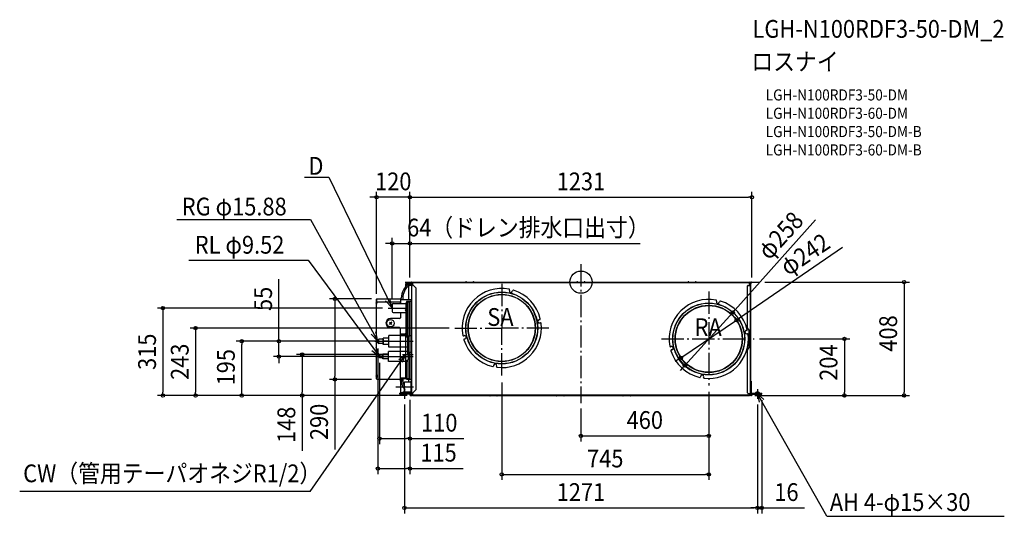
# Model space of a CAD drawing. Extents: x -2020 to 1524, y -843 to 945.
import ezdxf
from ezdxf.enums import TextEntityAlignment as Align

# ---------------------------------------------------------------- set-up
doc = ezdxf.new("R2010")
doc.units = 0
doc.header["$LTSCALE"] = 20
doc.header["$PDMODE"] = 3
doc.header["$PDSIZE"] = -2
doc.linetypes.add('DASHDOT', pattern=[5.5, 4, -0.6, 0.3, -0.6])
doc.layers.get('DEFPOINTS').update_dxf_attribs({"linetype": 'CONTINUOUS'})
for name, color, linetype in [('ARRANGE', 1, 'CONTINUOUS'), ('BASIS', 6, 'DASHDOT'), ('DETAIL', 5, 'CONTINUOUS'), ('ETC', 61, 'CONTINUOUS'), ('FIX', 11, 'CONTINUOUS'), ('NOTE', 4, 'CONTINUOUS'), ('OUTLINE', 3, 'CONTINUOUS'), ('SIZE', 30, 'CONTINUOUS')]:
    doc.layers.add(name, color=color, linetype=linetype)
doc.styles.get("Standard").update_dxf_attribs({"font": 'SIMPLEX.shx', "width": 0.9, "height": 64, "bigfont": 'BIGFONT.shx'})

msp = doc.modelspace()

# ---------------------------------------------------------------- linework, layer by layer
at = {"layer": 'ARRANGE', "color": 1, "linetype": 'CONTINUOUS'}
msp.add_circle((0, 0), 40, dxfattribs=at)
msp.add_point((0, 0), dxfattribs=at)
at = {"layer": 'BASIS', "color": 6, "linetype": 'DASHDOT'}
for p, q in [((0, 64.3), (0, -435.6)), ((-632.2, 0), (642.4, 0)), ((-285, -6.6), (-285, -164.8)), ((460, -34.3), (460, -372.6)), ((-454.5, -165.2), (-285.4, -165.2)), ((-285.4, -165.2), (-284.6, -165.2)), ((-285, -164.8), (-285, -165.6)), ((-285, -335.7), (-285, -165.6)), ((-115.3, -165.2), (-284.6, -165.2)), ((290.1, -204.5), (623.1, -204.5))]:
    msp.add_line(p, q, dxfattribs=at)
at = {"layer": 'BASIS', "color": 6, "linetype": 'CONTINUOUS'}
for p, q in [((-635.5, -385.5), (-635.5, -420.5)), ((635.5, -385.5), (635.5, -420.5))]:
    msp.add_line(p, q, dxfattribs=at)
at = {"layer": 'DEFPOINTS', "color": 30, "linetype": 'CONTINUOUS'}
for p in [(-735.5, 305.7), (-615.5, 139.4), (-632.2, 0), (642.4, 0), (-615.5, -1.2), (-615.5, -1.2), (-615.5, -1.2), (-735.5, -61.6), (-734.3, -60.4), (-694.3, -93.2), (-694.3, -93.2), (-679.5, -80.1), (-679.5, -93.2), (-454.5, -165.2), (623.1, -204.5), (-1221, -213), (-739.7, -213), (-739.7, -213), (-730.5, -218.5), (-1087, -268), (-1003.4, -260), (-732.1, -268), (-725.5, -271), (-642.8, -260), (-885.6, -350.4), (-734.3, -350.4), (-1504.6, -408.2), (-1387, -408.2), (-615.5, -403.5), (-615.5, -403.5), (-606, -408.2), (-606, -408.2), (-606, -408.2), (-606, -408.2), (606, -408.2), (606, -408.2), (948.2, -408.2), (1162.9, -408.2), (-615.5, -563.2), (-615.5, -671.1)]:
    msp.add_point(p, dxfattribs=at)
at = {"layer": 'DETAIL', "color": 5, "linetype": 'CONTINUOUS'}
for p, q in [((-614.3, 0), (-609.4, 0)), ((-606.3, 0), (606.3, 0)), ((-606.3, 0), (-606.3, -0.8)), ((-414.4, 0), (-414.4, 0.8)), ((-412, 0.8), (-412, 0)), ((-388, 0), (-388, 0.8)), ((-385.6, 0.8), (-385.6, 0)), ((-14.4, 0), (-14.4, 0.8)), ((-12, 0.8), (-12, 0)), ((12, 0), (12, 0.8)), ((14.4, 0.8), (14.4, 0)), ((385.6, 0), (385.6, 0.8)), ((388, 0.8), (388, 0)), ((412, 0), (412, 0.8)), ((414.4, 0.8), (414.4, 0)), ((606.3, 0), (606.3, -1)), ((609.4, 0), (614.3, 0)), ((-631.1, -5), (-631.1, -20.3)), ((-631.1, -10.2), (-619.5, -10.2)), ((-630.3, -10), (-630.3, -10.2)), ((-629.5, -3.4), (-610.3, -3.4)), ((-629.5, -4.2), (-610.3, -4.2)), ((-628.3, -10.2), (-628.3, -4.2)), ((-619.5, -4.5), (-611.1, -4.5)), ((-619.5, -10.3), (-619.5, -4.5)), ((-619.5, -63.2), (-619.5, -9.1)), ((-619.5, -10.3), (-611.1, -10.3)), ((-616.5, -11.1), (-619.5, -14.1)), ((-617.7, -10.3), (-617, -11.6)), ((-616.5, -10.3), (-616.5, -4.5)), ((-616.5, -11.1), (-609.5, -11.1)), ((-614.3, -0.8), (-609.4, -0.8)), ((-614.3, -1.6), (-610.9, -1.6)), ((-614.3, -2.4), (-610.9, -2.4)), ((-613.6, -1.6), (-613.6, -1)), ((-609.9, -1), (-613.6, -1)), ((-611.3, -4.2), (-611.3, -4.5)), ((-611.3, -11.1), (-611.3, -10.3)), ((-610.9, -10.4), (-611.3, -10.4)), ((-610.9, -2.4), (-610.9, -1.6)), ((-609.9, -1.6), (-610.9, -1.6)), ((-610.9, -10.4), (-610.7, -10.4)), ((-610.9, -11), (-610.3, -11)), ((-610.3, -3.4), (-610.3, -4.2)), ((-610.2, -4.8), (-609.5, -4.8)), ((-609.7, -10.4), (-609.5, -10.4)), ((-609.5, -1.8), (-609.5, -405.6)), ((-607.9, -12.1), (-609.5, -12.1)), ((-608.7, -2.2), (-608.7, -12.1)), ((-608.7, -4.8), (-608, -4.8)), ((-608.7, -10.4), (-607.5, -10.4)), ((-608.7, -11), (-608.4, -11)), ((-608.6, -1.5), (-608.1, -4.5)), ((-593.7, -21.3), (-607.9, -7.1)), ((-607.9, -12.1), (-606.7, -12.1)), ((-607.8, -1.3), (-607.3, -4.3)), ((-606.7, -10.8), (-607.5, -10.8)), ((-607.5, -11.8), (-607.5, -10.8)), ((-607.3, -11.8), (-607.5, -11.8)), ((-607, -4.8), (-606.7, -4.8)), ((-606.7, -1), (-601.8, -1)), ((-606.7, -1), (-606.7, -12.1)), ((-601.2, -1.6), (-606.7, -1.6)), ((-606.3, -0.8), (-606.3, -1)), ((-602.5, -0.8), (-606.3, -0.8)), ((601.8, -1), (-601.8, -1)), ((-601.7, -1), (-600.4, -2.4)), ((601.2, -1.6), (-601.2, -1.6)), ((600.4, -2.4), (-600.4, -2.4)), ((-593.7, -386.7), (-593.7, -21.3)), ((-257.4, -29.8), (-256.9, -27.6)), ((-245.2, -30.5), (-245.8, -32.8)), ((601.7, -12.1), (598.7, -15.1)), ((598.7, -15.1), (598.7, -164.5)), ((601.7, -1), (600.4, -2.4)), ((606.7, -1.6), (601.2, -1.6)), ((601.7, -12.1), (609.3, -12.1)), ((601.8, -1), (606.7, -1)), ((602.5, -0.8), (606.3, -0.8)), ((606.7, -1), (606.7, -12.1)), ((606.7, -10.8), (608.7, -10.8)), ((607.3, -4.3), (607.8, -1.3)), ((608.7, -10.4), (607.5, -10.4)), ((608.1, -4.5), (608.6, -1.5)), ((608.7, -2.2), (608.7, -12.1)), ((609.3, -2.2), (609.3, -406)), ((609.4, -0.8), (614.3, -0.8)), ((609.9, -1), (613.6, -1)), ((613.6, -1.6), (609.9, -1.6)), ((609.9, -6.6), (609.9, -357.2)), ((610.5, -6.6), (610.5, -357.2)), ((610.9, -2.4), (610.9, -1.6)), ((614.3, -1.6), (610.9, -1.6)), ((614.3, -2.4), (610.9, -2.4)), ((613.6, -1), (613.6, -1.6)), ((-736, -70.1), (-736, -79.5)), ((-736, -70.1), (-735.5, -70.1)), ((-734.3, -61.6), (-735.5, -61.6)), ((-735.5, -348.6), (-735.5, -61.6)), ((-734.3, -69.4), (-734.3, -60.4)), ((-734.3, -60.4), (-649.5, -60.4)), ((-734.3, -69.4), (-731.3, -72.4)), ((-652.5, -73.1), (-649.5, -69.4)), ((-649.5, -60.4), (-649.5, -77)), ((-611.1, -63.2), (-649.5, -63.2)), ((-646.5, -63.2), (-646.5, -57.4)), ((-641.5, -57.5), (-641.5, -63.2)), ((-627.5, -70.8), (-624.3, -70.8)), ((-626.7, -68.4), (-622.3, -68.4)), ((-618.3, -69.2), (-626.7, -69.2)), ((-618.3, -70), (-626.7, -70)), ((-624.3, -69.2), (-624.3, -68.4)), ((-622.3, -72.8), (-624.3, -70.8)), ((-624.3, -70.8), (-616.7, -70.8)), ((-622.3, -69.2), (-622.3, -68.4)), ((-616.7, -69.1), (-611.7, -69.1)), ((-616.7, -69.1), (-616.7, -193.5)), ((-611.7, -69.1), (-609.5, -69.1)), ((-611.7, -69.1), (-611.7, -193.5)), ((-611.1, -64.8), (-611.1, -63.2)), ((-610.3, -64.8), (-611.1, -64.8)), ((-610.3, -64.8), (-609.5, -64.8)), ((-610.3, -69.1), (-610.3, -64.8)), ((-610.3, -67.8), (-609.5, -67.8)), ((-363.1, -62.2), (-362.6, -62.2)), ((487.6, -69.1), (488.1, -66.9)), ((499.8, -69.8), (499.2, -72.1)), ((-736, -79.5), (-735.5, -79.5)), ((-652.5, -72.4), (-731.3, -72.4)), ((-679.5, -80.1), (-679.5, -106.3)), ((-676.4, -77), (-630.5, -77)), ((-630.1, -76.5), (-630.9, -76.5)), ((-627, -99.2), (-630.9, -99.2)), ((-627, -102.2), (-630.9, -102.2)), ((-630.5, -76.8), (-630.5, -99.2)), ((-630.5, -102.2), (-630.5, -188.3)), ((-627.5, -73.9), (-630.1, -76.5)), ((-627, -199.5), (-627, -71)), ((-622.3, -196.5), (-622.3, -72.8)), ((-392.6, -93.2), (-392, -93.2)), ((-391.9, -93), (-392.4, -93)), ((381.3, -101.5), (381.3, -101)), ((422.3, -80.3), (422.3, -80.8)), ((457.7, -75), (457.7, -75.5)), ((467.7, -75.3), (467.7, -75.8)), ((495.8, -80.1), (495.8, -80.6)), ((496.3, -80.2), (496.3, -80.7)), ((497.8, -80.7), (497.8, -81.2)), ((-652.6, -131.2), (-685.3, -131.2)), ((-676.4, -109.4), (-630.5, -109.4)), ((-652.6, -131.2), (-649.5, -128.2)), ((-649.5, -109.4), (-649.5, -128.2)), ((-147.9, -134.9), (-150.1, -135.3)), ((-689.6, -143.9), (-689.4, -143.8)), ((-685.4, -148.1), (-689.6, -143.9)), ((-689.6, -152.2), (-685.4, -148.1)), ((-689.4, -152.4), (-689.6, -152.2)), ((-689.4, -143.8), (-685.3, -147.9)), ((-685.3, -148.2), (-689.4, -152.4)), ((-689.3, -144.2), (-689, -144.2)), ((-685.3, -147.9), (-681.1, -143.8)), ((-681.1, -152.4), (-685.3, -148.2)), ((-652.6, -163.9), (-685.3, -163.9)), ((-681, -143.9), (-685.1, -148.1)), ((-685.1, -148.1), (-681, -152.2)), ((-681.1, -143.8), (-681, -143.9)), ((-681, -152.2), (-681.1, -152.4)), ((-649.5, -167), (-652.6, -163.9)), ((-649.5, -356.8), (-649.5, -167)), ((-148.1, -147.1), (-145.8, -146.8)), ((585, -170.9), (585, -172.7)), ((597.1, -174.2), (594.9, -174.6)), ((598.7, -164.5), (603.7, -173.2)), ((603.7, -173.2), (603.7, -235.8)), ((-730.5, -207.5), (-727.8, -204.8)), ((-730.5, -218.5), (-730.5, -207.5)), ((-727.8, -221.1), (-727.8, -204.8)), ((-711.5, -204.8), (-727.8, -204.8)), ((-711.5, -224.5), (-711.5, -201.5)), ((-691.5, -201.5), (-711.5, -201.5)), ((-711.5, -204.8), (-711.5, -221.1)), ((-691.3, -234), (-691.5, -192)), ((-624.7, -192), (-691.5, -192)), ((-691.5, -218.1), (-691.5, -207.8)), ((-630.9, -187.2), (-649.5, -187.2)), ((-649.5, -192), (-630.9, -192)), ((-646.5, -192), (-646.5, -187.2)), ((-641.5, -187.2), (-641.5, -192)), ((-637.3, -187.2), (-637.3, -192)), ((-631.7, -192), (-631.7, -187.2)), ((-631.3, -185.5), (-627.5, -185.5)), ((-631.3, -188.5), (-627.5, -188.5)), ((-630.9, -188.5), (-630.9, -342.6)), ((-627.5, -196.5), (-622.3, -196.5)), ((-626.7, -196.5), (-624.7, -198.5)), ((-622.3, -198.5), (-624.7, -198.5)), ((-624.4, -198.5), (-624.4, -260.5)), ((-623.8, -198.5), (-623.8, -260.5)), ((-622.3, -193.5), (-618.7, -193.5)), ((-622.3, -196.5), (-622.3, -198.5)), ((-618.7, -193.5), (-616.3, -193.5)), ((-618.7, -261.5), (-618.7, -193.5)), ((-611.9, -193.5), (-616.3, -193.5)), ((-611.9, -193.5), (-609.5, -193.5)), ((-610.7, -253.5), (-610.7, -193.5)), ((-422.6, -193.3), (-420.4, -192.8)), ((-417.4, -204.4), (-419.7, -205)), ((596.9, -186.4), (599.2, -186.1)), ((-730.5, -218.5), (-727.8, -221.1)), ((-711.5, -221.1), (-727.8, -221.1)), ((-691.5, -213), (-711.5, -213)), ((-691.5, -224.5), (-711.5, -224.5)), ((-624.7, -234), (-691.3, -234)), ((322.4, -232.6), (324.6, -232.1)), ((327.6, -243.7), (325.3, -244.3)), ((603.7, -235.8), (598.7, -244.5)), ((598.7, -244.5), (598.7, -397.9)), ((-725.5, -265), (-724, -263.5)), ((-725.5, -271), (-725.5, -265)), ((-725.5, -271), (-724, -272.5)), ((-724, -272.5), (-724, -263.5)), ((-712.5, -263.5), (-724, -263.5)), ((-712.5, -272.5), (-724, -272.5)), ((-712.5, -276.5), (-712.5, -259.5)), ((-692.5, -259.5), (-712.5, -259.5)), ((-712.5, -263.5), (-712.5, -272.5)), ((-692.5, -268), (-712.5, -268)), ((-692.5, -276.5), (-712.5, -276.5)), ((-692.5, -286), (-692.5, -250)), ((-624.7, -250), (-692.5, -250)), ((-627.5, -347.6), (-627.5, -282.5)), ((-627.5, -282.5), (-624.3, -282.5)), ((-624.7, -280.5), (-626.7, -282.5)), ((-621.5, -280.5), (-624.7, -280.5)), ((-622.3, -284.5), (-624.3, -282.5)), ((-621.5, -263.5), (-623.8, -260.5)), ((-619.5, -261.5), (-621.5, -263.5)), ((-621.5, -263.5), (-621.5, -280.5)), ((-619.5, -261.5), (-616.7, -261.5)), ((-618.7, -253.5), (-616.3, -253.5)), ((-617.5, -261.5), (-617.5, -253.5)), ((-616.7, -253.5), (-616.7, -349.1)), ((-611.9, -253.5), (-616.3, -253.5)), ((-611.9, -253.5), (-609.5, -253.5)), ((-611.7, -253.5), (-611.7, -349.1)), ((-624.7, -286), (-692.5, -286)), ((-622.3, -345.6), (-622.3, -284.5)), ((-314.9, -300.1), (-315.3, -302.3)), ((-303.4, -304.4), (-303.1, -302.1)), ((-291.2, -294), (-291.2, -294.5)), ((370.2, -297.5), (370.2, -297.1)), ((-736, -334.3), (-736, -343.7)), ((-736, -334.3), (-735.5, -334.3)), ((-736, -343.7), (-735.5, -343.7)), ((-734.3, -348.6), (-735.5, -348.6)), ((-734.3, -348.6), (-734.3, -350.4)), ((-649.5, -350.4), (-734.3, -350.4)), ((-627.5, -345.4), (-649.5, -345.4)), ((-649.5, -346.1), (-647.6, -346.1)), ((-649.5, -346.2), (-627.5, -346.2)), ((-649.5, -347), (-627.5, -347)), ((-648.1, -373.3), (-648.1, -347)), ((-646.5, -346.2), (-646.5, -345.4)), ((-646.5, -349.2), (-646.5, -348.5)), ((-642.3, -345.4), (-642.3, -346.2)), ((-641.5, -346.2), (-641.5, -345.4)), ((-640.5, -346.2), (-640.5, -345.4)), ((-638.5, -346.2), (-638.5, -345.4)), ((-637.5, -346.2), (-637.5, -345.4)), ((-636.7, -346.2), (-636.7, -345.4)), ((-630.1, -342.6), (-630.9, -342.6)), ((-630.1, -342.6), (-627.5, -345.2)), ((-627.5, -347.6), (-624.3, -347.6)), ((-626.7, -348.4), (-618.3, -348.4)), ((-626.7, -349.2), (-618.3, -349.2)), ((-626.7, -350), (-622.3, -350)), ((-624.3, -347.6), (-622.3, -345.6)), ((-624.3, -347.6), (-616.7, -347.6)), ((-624.3, -349.2), (-624.3, -350)), ((-622.3, -349.2), (-622.3, -350)), ((-619.5, -348.4), (-619.5, -347.6)), ((-619.5, -358.8), (-619.5, -349.2)), ((-616.7, -349.1), (-611.7, -349.1)), ((-611.7, -349.1), (-609.5, -349.1)), ((-610.3, -357.2), (-610.3, -349.1)), ((401.3, -319.9), (402.2, -319.8)), ((410.3, -324), (410.3, -323.5)), ((414.8, -325.9), (414.8, -325.3)), ((426.5, -329.5), (426, -328.9)), ((430.1, -339.4), (429.7, -341.6)), ((439.1, -331.8), (439.6, -332.3)), ((441.6, -343.7), (441.9, -341.4)), ((485.4, -331), (485.4, -331.4)), ((487.8, -330.4), (487.8, -331)), ((490.2, -330.4), (490.2, -329.9)), ((-648.1, -397.8), (-648.1, -373.3)), ((-634.5, -393.8), (-634.5, -359.8)), ((-633.5, -358.8), (-612.7, -358.8)), ((-609.5, -357.2), (-612.7, -357.2)), ((-612.7, -357.2), (-612.7, -396.8)), ((-607.9, -400.9), (-593.7, -386.7)), ((609.3, -357.2), (612.5, -357.2)), ((612.5, -357.2), (612.5, -396.8)), ((-652.1, -403.2), (-652.1, -400)), ((-651.5, -400), (-652.1, -400)), ((-615.9, -403.2), (-652.1, -403.2)), ((-651.5, -403.2), (-651.5, -400)), ((-615.9, -400), (-651.5, -400)), ((-648.1, -397.8), (-618.1, -397.8)), ((-633.5, -394.8), (-612.7, -394.8)), ((-631.1, -400), (-631.1, -397.8)), ((-619.5, -403.2), (-619.5, -403.5)), ((-611.1, -403.5), (-619.5, -403.5)), ((-618.1, -397.8), (-618.1, -394.8)), ((-616.5, -403.2), (-616.5, -403.5)), ((-614.3, -405.4), (-610.3, -405.4)), ((-614.3, -406.4), (-610.3, -406.4)), ((-614.3, -407.2), (-609.5, -407.2)), ((-614.3, -408.2), (-609.5, -408.2)), ((-613.5, -406.4), (-613.5, -407.2)), ((-613.5, -407.2), (-609.9, -407.2)), ((-611.1, -402.7), (-613.4, -402.7)), ((-610.4, -402.2), (-612.5, -402.2)), ((-612.1, -402.7), (-612.1, -402.2)), ((-612, -401.9), (-610.6, -401.9)), ((-611.5, -402.7), (-611.5, -402.2)), ((-611.1, -401), (-610.1, -402.7)), ((-610.9, -403.8), (-610.1, -403.8)), ((-610.9, -404.4), (-609.5, -404.4)), ((-610.3, -405.4), (-610.3, -406.4)), ((-610, -403.8), (-610.1, -403.8)), ((-610, -403.8), (-609.5, -403.8)), ((-607.9, -400.9), (-609.5, -400.9)), ((-608.7, -400.9), (-608.7, -405.6)), ((-608.7, -403.8), (-608.1, -403.8)), ((-608.7, -404.4), (-608.2, -404.4)), ((-608.1, -403.9), (-608.6, -406.4)), ((-608.1, -402.2), (-607.9, -402.2)), ((-607.7, -403), (-608.1, -403)), ((-607.9, -402.2), (-607.9, -402.2)), ((-607.5, -402.2), (-607.9, -402.2)), ((-607.8, -400.9), (-606.7, -400.9)), ((-607.1, -404), (-607.6, -406.5)), ((-607.5, -402.2), (-606.7, -402.2)), ((-607.2, -404.4), (-606.7, -404.4)), ((-607.1, -403.8), (-606.7, -403.8)), ((-606.7, -400.9), (-606.7, -407.2)), ((-606.7, -406.6), (-601, -406.6)), ((-601.6, -407.2), (-606.7, -407.2)), ((-606.7, -407.2), (-601.6, -407.2)), ((-606, -408.2), (-606, -407.2)), ((-606, -408.2), (606, -408.2)), ((-601.6, -407.2), (601.6, -407.2)), ((-601.3, -407), (-600, -405.6)), ((-601, -406.6), (601, -406.6)), ((-600, -405.6), (600, -405.6)), ((-329.2, -409), (-329.2, -408.2)), ((-326.8, -408.2), (-326.8, -409)), ((-302.8, -409), (-302.8, -408.2)), ((-300.4, -408.2), (-300.4, -409)), ((-89.2, -409), (-89.2, -408.2)), ((-86.8, -408.2), (-86.8, -409)), ((-62.8, -409), (-62.8, -408.2)), ((-60.4, -408.2), (-60.4, -409)), ((150.8, -409), (150.8, -408.2)), ((153.2, -408.2), (153.2, -409)), ((177.2, -409), (177.2, -408.2)), ((179.6, -408.2), (179.6, -409)), ((598.7, -397.9), (601.7, -400.9)), ((601.3, -407), (600, -405.6)), ((601, -406.6), (606.7, -406.6)), ((601.7, -400.9), (609.3, -400.9)), ((602.2, -407.2), (606.7, -407.2)), ((602.2, -407.2), (606, -407.2)), ((606, -408.2), (606, -407.2)), ((606.7, -400.9), (606.7, -407.2)), ((606.7, -402.2), (608.1, -402.2)), ((607.1, -403.8), (606.7, -403.8)), ((607.2, -404.4), (606.7, -404.4)), ((607.6, -406.5), (607.1, -404)), ((608.1, -403), (607.7, -403)), ((608.7, -403.8), (608.1, -403.8)), ((608.6, -406.4), (608.1, -403.9)), ((608.7, -404.4), (608.2, -404.4)), ((608.7, -406), (608.7, -400.9)), ((614.4, -407.2), (609.5, -407.2)), ((614.4, -408.2), (609.5, -408.2)), ((609.7, -401.4), (609.7, -399)), ((609.9, -403.2), (609.9, -399.5)), ((609.9, -405.6), (614.4, -405.6)), ((609.9, -405.6), (609.9, -406.6)), ((609.9, -406.6), (614.4, -406.6)), ((609.9, -407.2), (613.5, -407.2)), ((610.5, -403.2), (610.5, -400.5)), ((613.5, -406.6), (613.5, -407.2)), ((615.7, -400), (651.3, -400)), ((615.7, -403.2), (651.3, -403.2)), ((651.3, -403.2), (651.3, -400))]:
    msp.add_line(p, q, dxfattribs=at)
for centre, radius in [((-285, -165.2), 129.5), ((-285, -165.2), 129), ((-285, -165.2), 121), ((-285, -165.2), 120.2), ((460, -204.5), 129.5), ((460, -204.5), 129), ((460, -204.5), 121), ((460, -204.5), 120.2), ((-685.3, -148.1), 13.3)]:
    msp.add_circle(centre, radius, dxfattribs=at)
for centre, radius, start, end in [((-614.3, -1.2), 1.2, 90, 180), ((-609.4, -1.6), 1.6, 10, 90), ((-413.2, 0.8), 1.2, 0, 180), ((-386.8, 0.8), 1.2, 0, 180), ((-13.2, 0.8), 1.2, 0, 180), ((13.2, 0.8), 1.2, 0, 180), ((386.8, 0.8), 1.2, 0, 180), ((413.2, 0.8), 1.2, 0, 180), ((609.4, -1.6), 1.6, 90, 170), ((614.3, -1.2), 1.2, 0, 90), ((-583.1, -58.2), 63.4, 123.3654, 179.2395), ((-581.9, -58.3), 59.6, 129.0949, 179.1715), ((-618.6, -9.5), 12.5, 150.6574, 182.0887), ((-611.9, -9.6), 18.4, 162.9943, 181.2991), ((-614.3, -1.2), 1.2, 180, 270), ((-614.3, -1.2), 0.4, 90, 180), ((-614.3, -1.2), 0.4, 180, 270), ((-610.9, -11.6), 1.2, 90, 109.4821), ((-610.9, -11.6), 0.6, 90, 123.4825), ((-622, -10.6), 12.5, 357.9113, 29.3426), ((-611.1, -11.1), 0.8, 0, 90), ((-609.9, -2.2), 1.2, 0, 90), ((-609.9, -2.2), 0.6, 48.1897, 90), ((-609.4, -1.6), 0.8, 10, 90), ((-607.5, -12.8), 2, 90, 126.9299), ((-607.5, -12.8), 1, 90, 130.6625), ((-590.9, -4.1), 17.2, 181.2857, 202.9055), ((-605, -14), 3.2, 122.0935, 143.5083), ((-574, -3.9), 33.2, 180.8375, 190.5982), ((-285, -165.2), 142.5, 79.2642, 190.7358), ((-258.8, -27.2), 2, 346, 79.2642), ((-251.6, -31.3), 6, 166, 346), ((-243.3, -31), 2, 72.7358, 166), ((-285, -165.2), 142.5, 13.2642, 72.7358), ((574, -3.9), 33.2, 349.4018, 359.1625), ((590.9, -4.1), 17.2, 337.0945, 358.7143), ((609.4, -1.6), 0.8, 90, 170), ((609.9, -2.2), 1.2, 90, 180), ((609.9, -2.2), 0.6, 90, 180), ((609.3, -11.6), 1.2, 0, 90), ((609.3, -11.6), 0.6, 0, 90), ((614.3, -1.2), 0.4, 0, 90), ((614.3, -1.2), 0.4, 270, 0), ((614.3, -1.2), 1.2, 270, 0), ((-731.5, -74.8), 6.52, 133.8974, 226.1026), ((-734.3, -61.6), 1.2, 90, 180), ((-734.3, -61.6), 0.6, 90, 180), ((-626.7, -69.2), 0.8, 90, 270), ((-618.3, -70.8), 1.6, 0, 90), ((-618.3, -70.8), 0.8, 0, 90), ((-611.1, -64.8), 1.6, 0, 90), ((-611.1, -64.8), 0.8, 0, 90), ((460, -204.5), 142.5, 79.2642, 190.7358), ((486.2, -66.5), 2, 346, 79.2642), ((493.4, -70.6), 6, 166, 346), ((501.7, -70.3), 2, 72.7358, 166), ((460, -204.5), 142.5, 13.2642, 72.7358), ((-676.4, -80.1), 3.07, 90, 180), ((-630.9, -100.7), 1.53, 90.0094, 269.9905), ((460, -204.5), 130, 118.6328, 119.7641), ((-685.3, -147.6), 16.4, 90, 270), ((-676.4, -106.3), 3.07, 180, 270), ((-285.5, -166.5), 130, 3.2391, 25.5578), ((-149.1, -141.2), 6, 100, 280), ((-148.2, -133), 2, 280, 13.2642), ((-285, -165.2), 142.5, 263.2642, 6.7358), ((-145.5, -148.7), 2, 6.7358, 100), ((460, -204.5), 130, 154.8557, 154.9724), ((595.9, -180.5), 6, 100, 280), ((596.8, -172.3), 2, 280, 13.2642), ((-631.3, -187), 1.5, 90, 270), ((-423, -191.4), 2, 190.7358, 284), ((-419.2, -206.9), 2, 104, 197.2642), ((-285, -165.2), 142.5, 197.2642, 256.7358), ((-418.9, -198.6), 6, 284, 104), ((460, -204.5), 142.5, 263.2642, 6.7358), ((599.5, -188), 2, 6.7358, 100), ((322, -230.7), 2, 190.7358, 284), ((325.8, -246.2), 2, 104, 197.2642), ((460, -204.5), 142.5, 197.2642, 256.7358), ((326.1, -237.9), 6, 284, 104), ((-620.4, -259.5), 4.19, 194.4729, 254.0586), ((-621.2, -261.2), 2.28, 262.5376, 263.1404), ((461.1, -204.5), 130, 205.1443, 238.5039), ((-317.2, -302), 2, 256.7358, 350), ((-309, -301.1), 6, 350, 170), ((-301.5, -304.7), 2, 170, 263.2642), ((461.1, -204.5), 130, 240.2359, 241.3672), ((-731.5, -339), 6.52, 133.8974, 226.1026), ((-734.3, -348.6), 1.2, 180, 270), ((-734.3, -348.6), 0.6, 180, 270), ((-649.5, -347.8), 2.56, 40.4497, 67.3018), ((-647.4, -346.1), 0.1, 180, 270), ((-571, -348.3), 75.5, 179.0078, 199.324), ((-576.7, -348.3), 64.8, 178.8511, 206.8981), ((-626.7, -349.2), 0.8, 90, 270), ((-618.3, -347.6), 0.8, 270, 0), ((-618.3, -347.6), 1.6, 270, 0), ((402.4, -322.8), 3, 93, 107.4394), ((427.8, -341.3), 2, 256.7358, 350), ((436, -340.4), 6, 350, 170), ((443.5, -344), 2, 170, 263.2642), ((-591.5, -352.1), 55, 202.6838, 218.5914), ((-633.5, -359.8), 1, 90, 180), ((-633.5, -393.8), 1, 180, 270), ((-591.5, -352.1), 55, 230.9461, 240.6052), ((-591.5, -352.1), 55, 236.2254, 238.1851), ((-615.9, -396.8), 3.2, 270, 0), ((-615.9, -396.8), 6.4, 270, 0), ((-614.3, -406.8), 1.4, 90, 180), ((-614.3, -406.8), 1.4, 180, 270), ((-614.3, -406.8), 0.4, 90, 180), ((-614.3, -406.8), 0.4, 180, 270), ((-610.9, -403.2), 1.2, 194.4879, 270), ((-610.9, -403.2), 0.6, 210, 270), ((-611.1, -401.9), 0.8, 270, 334.6148), ((-611.1, -401.9), 1.6, 270, 287.9032), ((-610.1, -403.3), 0.5, 141.3178, 270), ((-609.5, -403.8), 1.3, 119.4009, 141.3178), ((-610.3, -405.6), 0.8, 270, 0), ((-610.3, -405.6), 1.6, 270, 0), ((-610, -403.3), 0.5, 270, 0), ((-609.5, -406.2), 1, 270, 350), ((-609.5, -406.2), 2, 270, 350), ((-608.1, -401.4), 0.8, 221.404, 270), ((-608.1, -401.4), 1.6, 247.9693, 270), ((-606.1, -404.2), 2, 106.2578, 170), ((-606.1, -404.2), 1, 124.0657, 170), ((-328, -409), 1.2, 180, 0), ((-301.6, -409), 1.2, 180, 0), ((-88, -409), 1.2, 180, 0), ((-61.6, -409), 1.2, 180, 0), ((152, -409), 1.2, 180, 0), ((178.4, -409), 1.2, 180, 0), ((605, -399), 3.2, 302.0935, 323.5083), ((606.1, -404.2), 2, 10, 73.7422), ((606.1, -404.2), 1, 10, 55.9343), ((609.5, -406.2), 2, 190, 270), ((608.1, -401.4), 0.8, 270, 318.596), ((608.1, -401.4), 1.6, 270, 292.0307), ((609.5, -406.2), 1, 190, 270), ((609.9, -406), 1.2, 180, 270), ((615.7, -396.8), 6.4, 180, 270), ((608.1, -401.4), 1.6, 318.596, 0), ((609.3, -403.2), 1.2, 270, 0), ((609.3, -403.2), 0.6, 270, 0), ((609.9, -406), 0.6, 180, 270), ((615.7, -396.8), 3.2, 180, 270), ((614.4, -406.9), 1.3, 0, 90), ((614.4, -406.9), 0.3, 0, 90), ((614.4, -406.9), 0.3, 270, 0), ((614.4, -406.9), 1.3, 270, 0)]:
    msp.add_arc(centre, radius, start, end, dxfattribs=at)
at = {"layer": 'FIX', "color": 11, "linetype": 'CONTINUOUS'}
for centre in [(-635.5, -401.8), (635.5, -401.8)]:
    msp.add_circle(centre, 7.5, dxfattribs=at)
at = {"layer": 'NOTE', "color": 4, "linetype": 'CONTINUOUS'}
for p, q in [((-995, 378.5), (-907.3, 378.5)), ((-907.3, 378.5), (-679.5, -92.5)), ((-1455.1, 225.3), (-973.4, 225.3)), ((-973.4, 225.3), (-730.5, -213)), ((-1411.6, 79.5), (-982.4, 79.5)), ((-982.4, 79.5), (-725.5, -268)), ((-679.5, -92.5), (-703.5, -67.4)), ((-679.5, -92.5), (-687.4, -58.6)), ((-694.3, -93.2), (-630.5, -93.2)), ((-730.5, -213), (-754.5, -187.9)), ((-730.5, -213), (-738.4, -179.1)), ((-725.5, -268), (-752.9, -247.2)), ((-742.1, -213), (-603.5, -213)), ((-725.5, -268), (-737.2, -235.4)), ((-974.4, -754.4), (-630.9, -260)), ((-739.7, -268), (-604.4, -268)), ((-630.9, -260), (-654.9, -280.1)), ((-630.9, -260), (-643.1, -288.9)), ((-642.8, -260), (-604, -260)), ((-666.4, -377), (-602.7, -377)), ((885.1, -843.2), (635.5, -401.8)), ((635.5, -401.8), (658.6, -422.7)), ((635.5, -401.8), (641.5, -432.4)), ((-974.4, -754.4), (-2020.1, -754.4)), ((885.1, -843.2), (1523.8, -843.2))]:
    msp.add_line(p, q, dxfattribs=at)
at = {"layer": 'OUTLINE', "color": 3, "linetype": 'CONTINUOUS'}
for p, q in [((-606.3, 0), (606.3, 0)), ((-606.3, 0), (-606.3, -0.8)), ((606.3, 0), (606.3, -1)), ((-631.1, -5), (-631.1, -20.3)), ((-631.1, -10.2), (-619.5, -10.2)), ((-630.3, -10), (-630.3, -10.2)), ((-629.5, -3.4), (-610.3, -3.4)), ((-629.5, -4.2), (-610.3, -4.2)), ((-628.3, -10.2), (-628.3, -4.2)), ((-619.5, -4.5), (-611.1, -4.5)), ((-619.5, -10.3), (-619.5, -4.5)), ((-619.5, -63.2), (-619.5, -9.1)), ((-619.5, -10.3), (-611.1, -10.3)), ((-616.5, -11.1), (-619.5, -14.1)), ((-617.7, -10.3), (-617, -11.6)), ((-616.5, -10.3), (-616.5, -4.5)), ((-616.5, -11.1), (-609.5, -11.1)), ((-611.3, -4.2), (-611.3, -4.5)), ((-611.3, -11.1), (-611.3, -10.3)), ((-610.9, -10.4), (-611.3, -10.4)), ((-610.9, -10.4), (-610.7, -10.4)), ((-610.9, -11), (-610.3, -11)), ((-610.3, -3.4), (-610.3, -4.2)), ((-607.9, -12.1), (-609.5, -12.1)), ((-607.9, -12.1), (-606.7, -12.1)), ((-606.7, -1), (-601.8, -1)), ((-606.7, -1), (-606.7, -12.1)), ((-606.3, -0.8), (-606.3, -1)), ((-602.5, -0.8), (-606.3, -0.8)), ((601.8, -1), (606.7, -1)), ((602.5, -0.8), (606.3, -0.8)), ((606.7, -1), (606.7, -12.1)), ((609.3, -10.4), (606.7, -10.4)), ((610.5, -6.6), (610.5, -357.2)), ((-735.5, -348.6), (-735.5, -61.6)), ((-734.3, -60.4), (-649.5, -60.4)), ((-611.1, -63.2), (-649.5, -63.2)), ((-646.5, -63.2), (-646.5, -57.4)), ((-641.5, -57.5), (-641.5, -63.2)), ((-734.3, -348.6), (-734.3, -350.4)), ((-649.5, -350.4), (-734.3, -350.4)), ((-649.5, -347), (-627.5, -347)), ((-648.1, -373.3), (-648.1, -347)), ((-648.1, -397.8), (-648.1, -373.3)), ((609.3, -357.2), (612.5, -357.2)), ((612.5, -357.2), (612.5, -396.8)), ((-652.1, -403.2), (-652.1, -400)), ((-651.5, -400), (-652.1, -400)), ((-615.9, -403.2), (-652.1, -403.2)), ((-651.5, -403.2), (-651.5, -400)), ((-615.9, -400), (-651.5, -400)), ((-648.1, -397.8), (-618.1, -397.8)), ((-631.1, -400), (-631.1, -397.8)), ((-607.9, -400.9), (-609.5, -400.9)), ((-607.8, -400.9), (-606.7, -400.9)), ((-606.7, -400.9), (-606.7, -407.2)), ((-601.6, -407.2), (-606.7, -407.2)), ((-606.7, -407.2), (-601.6, -407.2)), ((-606, -408.2), (-606, -407.2)), ((-606, -408.2), (606, -408.2)), ((601.7, -400.9), (609.3, -400.9)), ((602.2, -407.2), (606.7, -407.2)), ((602.2, -407.2), (606, -407.2)), ((606, -408.2), (606, -407.2)), ((606.7, -400.9), (606.7, -407.2)), ((609.7, -401.4), (609.7, -399)), ((615.7, -400), (651.3, -400)), ((615.7, -403.2), (651.3, -403.2)), ((651.3, -403.2), (651.3, -400))]:
    msp.add_line(p, q, dxfattribs=at)
for centre, radius, start, end in [((-583.1, -58.2), 63.4, 123.3654, 179.2395), ((-581.9, -58.3), 59.6, 129.0949, 179.1715), ((-618.6, -9.5), 12.5, 150.6574, 182.0887), ((-611.9, -9.6), 18.4, 162.9943, 181.2991), ((-610.9, -11.6), 1.2, 90, 109.4821), ((-610.9, -11.6), 0.6, 90, 123.4825), ((-622, -10.6), 12.5, 357.9113, 29.3426), ((-611.1, -11.1), 0.8, 0, 90), ((609.3, -11.6), 1.2, 0, 90), ((-734.3, -61.6), 1.2, 90, 180), ((-734.3, -348.6), 1.2, 180, 270), ((-615.9, -396.8), 3.2, 270, 0), ((-615.9, -396.8), 6.4, 270, 0), ((615.7, -396.8), 6.4, 180, 270), ((615.7, -396.8), 3.2, 180, 270)]:
    msp.add_arc(centre, radius, start, end, dxfattribs=at)
at = {"layer": 'SIZE', "color": 30, "linetype": 'CONTINUOUS'}
for p, q in [((-735.5, -41.6), (-735.5, 325.7)), ((-615.5, 16.8), (-615.5, 325.7)), ((-615.5, 18.8), (-615.5, 325.7)), ((615.2, 16.8), (615.2, 325.7)), ((-747.5, 305.7), (-759.5, 305.7)), ((-735.5, 305.7), (-747.5, 305.7)), ((-615.5, 305.7), (-735.5, 305.7)), ((-615.5, 305.7), (-603.2, 305.7)), ((-615.5, 305.7), (-603.5, 305.7)), ((-603.5, 305.7), (-591.5, 305.7)), ((-603.2, 305.7), (603.2, 305.7)), ((615.2, 305.7), (603.2, 305.7)), ((844.5, 224.4), (554.7, -100.1)), ((-679.5, -60.1), (-679.5, 159.4)), ((-615.5, 18.8), (-615.5, 159.4)), ((-691.5, 139.4), (-703.5, 139.4)), ((-679.5, 139.4), (-691.5, 139.4)), ((-679.5, 139.4), (-615.5, 139.4)), ((-615.5, 139.4), (-603.5, 139.4)), ((-603.5, 139.4), (213.3, 139.4)), ((942, 124.8), (570.3, -130.3)), ((-1087, -201), (-1087, 11.2)), ((662.4, 0), (1182.9, 0)), ((1162.9, 0), (1162.9, -12)), ((1162.9, -12), (1162.9, -396.2)), ((-754.3, -60.4), (-905.6, -60.4)), ((-885.6, -60.4), (-885.6, -72.4)), ((-714.3, -93.2), (-1524.6, -93.2)), ((-1504.6, -93.2), (-1504.6, -105.2)), ((-1504.6, -105.2), (-1504.6, -396.2)), ((-885.6, -72.4), (-885.6, -338.4)), ((546.6, -109), (554.7, -100.1)), ((359.7, -272), (560.3, -137)), ((373.4, -300), (546.6, -109)), ((560.3, -137), (570.3, -130.3)), ((-474.5, -165.2), (-1407, -165.2)), ((-1387, -165.2), (-1387, -177.2)), ((-1387, -177.2), (-1387, -396.2)), ((-1087, -213), (-1087, -201)), ((643.1, -204.5), (968.2, -204.5)), ((948.2, -204.5), (948.2, -216.5)), ((-734.5, -213), (-1241, -213)), ((-1221, -213), (-1221, -225)), ((-1221, -396.2), (-1221, -225)), ((-734.5, -213), (-1107, -213)), ((-1087, -268), (-1087, -213)), ((-730.5, -238.5), (-730.5, -691.1)), ((948.2, -216.5), (948.2, -396.2)), ((-725.9, -268), (-1107, -268)), ((-1087, -268), (-1087, -280)), ((-1087, -280), (-1087, -292)), ((-692.6, -260), (-1023.4, -260)), ((-1003.4, -260), (-1003.4, -272)), ((-1003.4, -272), (-1003.4, -396.2)), ((349.7, -278.7), (339.7, -285.4)), ((359.7, -272), (349.7, -278.7)), ((-725.5, -291), (-725.5, -583.2)), ((365.3, -308.9), (357.2, -317.8)), ((373.4, -300), (365.3, -308.9)), ((-754.3, -350.4), (-905.6, -350.4)), ((-885.6, -350.4), (-885.6, -338.4)), ((-885.6, -350.4), (-885.6, -602.2)), ((-284.9, -361.5), (-284.9, -712.1)), ((-626, -408.2), (-1524.6, -408.2)), ((-1504.6, -408.2), (-1504.6, -396.2)), ((-626, -408.2), (-1407, -408.2)), ((-1387, -408.2), (-1387, -396.2)), ((-626, -408.2), (-1241, -408.2)), ((-1221, -408.2), (-1221, -396.2)), ((-626, -408.2), (-1023.4, -408.2)), ((-1003.4, -408.2), (-1003.4, -396.2)), ((-1003.4, -408.2), (-1003.4, -607.3)), ((-615.5, -423.5), (-615.5, -583.2)), ((-615.5, -423.5), (-615.5, -691.1)), ((459.8, -394.5), (459.8, -573.5)), ((459.8, -414.4), (459.8, -712.1)), ((626, -408.2), (968.2, -408.2)), ((626, -408.2), (1182.9, -408.2)), ((651, -425), (651, -833)), ((948.2, -408.2), (948.2, -396.2)), ((1162.9, -408.2), (1162.9, -396.2)), ((-635.5, -440.5), (-635.5, -833)), ((0, -455.6), (0, -573.5)), ((635.5, -440.5), (635.5, -833)), ((635.5, -440.5), (635.5, -833)), ((-725.5, -563.2), (-713.5, -563.2)), ((-713.5, -563.2), (-627.5, -563.2)), ((-615.5, -563.2), (-627.5, -563.2)), ((-615.5, -563.2), (-421.8, -563.2)), ((0, -553.5), (12, -553.5)), ((12, -553.5), (447.8, -553.5)), ((459.8, -553.5), (447.8, -553.5)), ((-730.5, -671.1), (-718.5, -671.1)), ((-718.5, -671.1), (-627.5, -671.1)), ((-615.5, -671.1), (-627.5, -671.1)), ((-615.5, -671.1), (-424.5, -671.1)), ((-284.9, -692.1), (-272.9, -692.1)), ((-272.9, -692.1), (447.8, -692.1)), ((459.8, -692.1), (447.8, -692.1)), ((-635.5, -813), (-623.5, -813)), ((-623.5, -813), (623.5, -813)), ((623.5, -813), (611.5, -813)), ((635.5, -813), (623.5, -813)), ((635.5, -813), (623.5, -813)), ((635.5, -813), (651, -813)), ((651, -813), (663, -813)), ((663, -813), (804.5, -813))]:
    msp.add_line(p, q, dxfattribs=at)
for centre in [(-735.5, 305.7), (-615.5, 305.7), (-615.5, 305.7), (615.2, 305.7), (-679.5, 139.4), (-615.5, 139.4), (1162.9, 0), (-885.6, -60.4), (-1504.6, -93.2), (546.6, -109), (560.3, -137), (-1387, -165.2), (-1221, -213), (-1087, -213), (948.2, -204.5), (-1087, -268), (-1003.4, -260), (359.7, -272), (373.4, -300), (-885.6, -350.4), (-1504.6, -408.2), (-1387, -408.2), (-1221, -408.2), (-1003.4, -408.2), (948.2, -408.2), (1162.9, -408.2), (-725.5, -563.2), (-615.5, -563.2), (0, -553.5), (459.8, -553.5), (-730.5, -671.1), (-615.5, -671.1), (-284.9, -692.1), (459.8, -692.1), (-635.5, -813), (635.5, -813), (635.5, -813), (651, -813)]:
    msp.add_circle(centre, 6, dxfattribs=at)

# ---------------------------------------------------------------- texts
at = {"layer": 'ETC', "color": 61, "linetype": 'CONTINUOUS', "width": 0.9}
for s, height, p in [('LGH-N100RDF3-50-DM_2', 64, (617.6, 879.8)), ('ロスナイ', 64, (613.4, 761.8)), ('LGH-N100RDF3-50-DM', 40, (665, 654)), ('LGH-N100RDF3-60-DM', 40, (665, 588)), ('LGH-N100RDF3-50-DM-B', 40, (665, 522)), ('LGH-N100RDF3-60-DM-B', 40, (665, 456))]:
    msp.add_text(s, height=height, dxfattribs=at).set_placement(p)
at = {"layer": 'NOTE', "color": 4, "linetype": 'CONTINUOUS', "width": 0.9}
for s, p in [('D', (-980.8, 386.6)), ('RG φ15.88', (-1436.8, 240.1)), ('RL φ9.52', (-1390, 102.5)), ('SA', (-337.1, -157.6)), ('RA', (409.1, -194.3)), ('CW（管用テーパオネジR1/2）', (-2007.6, -720.5)), ('AH 4-φ15×30', (895.7, -823.9))]:
    msp.add_text(s, height=64, dxfattribs=at).set_placement(p)
at = {"layer": 'SIZE', "color": 30, "linetype": 'CONTINUOUS', "width": 0.9}
for s, p in [('120', (-675.5, 330.7)), ('1231', (0, 330.7)), ('64（ドレン排水口出寸）', (-189.1, 164.4)), ('110', (-509.9, -538.2)), ('460', (229.9, -528.5)), ('115', (-512.6, -646.1)), ('745', (87.5, -667.1)), ('1271', (0, -788)), ('16', (739.7, -788))]:
    msp.add_text(s, height=64, dxfattribs=at).set_placement(p, align=Align.CENTER)
for s, rotation, p in [('φ258', 47.7841, (741.7, 146.5)), ('φ242', 33.9352, (824, 73.7)), ('55', 90, (-1112, -60.4)), ('408', 90, (1137.9, -184.8)), ('315', 90, (-1529.6, -250.7)), ('243', 90, (-1412, -286.7)), ('195', 90, (-1246, -306.4)), ('204', 90, (923.2, -289.8)), ('148', 90, (-1028.4, -513.8)), ('290', 90, (-910.6, -503.2))]:
    msp.add_text(s, height=64, rotation=rotation, dxfattribs=at).set_placement(p, align=Align.CENTER)

doc.saveas('drawing.dxf')
